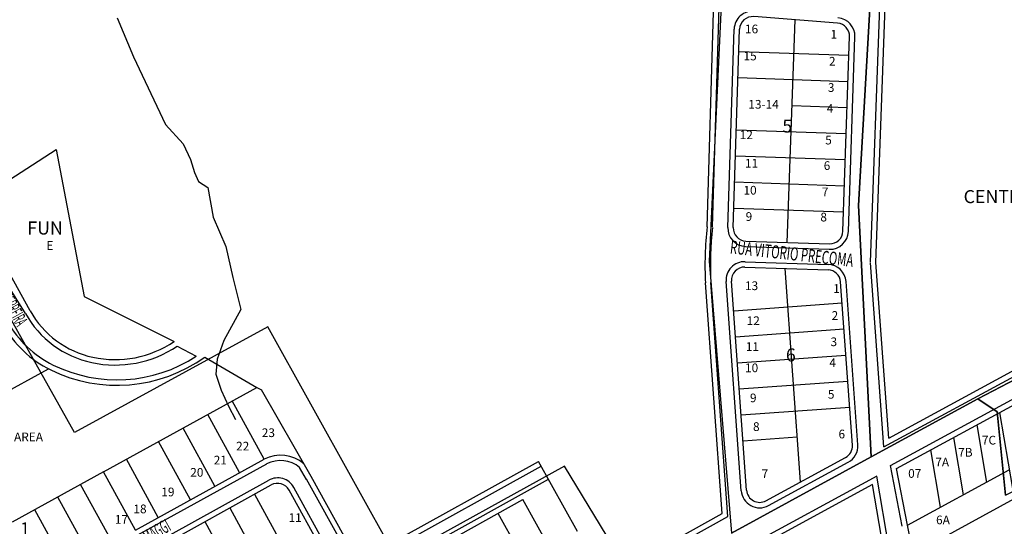
# Model space of a CAD drawing. Units: metres. Extents: x 423355 to 497533, y 7418034 to 7441460.
# Drawn here: x 435257 to 435710, y 7427294 to 7427527 of the extents above; entities that cross this region are included whole.
import ezdxf
from ezdxf.enums import TextEntityAlignment as Align

# ---------------------------------------------------------------- set-up
doc = ezdxf.new("R2010")
doc.units = ezdxf.units.M
for name, color, linetype in [('BAIRROS', 1, 'Continuous'), ('DESENHO_LOTES', 3, 'Continuous'), ('DESENHO_QUADRAS', 2, 'Continuous'), ('MEIO_FIO', 8, 'Continuous'), ('NOME_LOTES', 7, 'Continuous'), ('NOME_QUADRAS', 7, 'Continuous'), ('NOME_RUAS', 7, 'Continuous'), ('RIOS', 5, 'Continuous')]:
    doc.layers.add(name, color=color, linetype=linetype)
doc.styles.add('ARIAL', font='arial.ttf')

msp = doc.modelspace()

# ---------------------------------------------------------------- linework, layer by layer
at = {"layer": 'BAIRROS'}
for points in [[(435579.4753, 7427537.2249), (435573.7784, 7427416.1669), (435584.0934, 7427291.0976), (435648.3798, 7427326.1298), (435642.5445, 7427441.6711), (435650.0521, 7427572.4291)], [(435650.0521, 7427572.4291), (435642.5445, 7427441.6711), (435648.3798, 7427326.1298), (435697.4368, 7427352.8629), (435743.1663, 7427376.7748), (436088.6232, 7427557.4139)], [(435710.1779, 7427308.5723), (435706.3164, 7427346.779), (435697.4368, 7427352.8629), (435648.3798, 7427326.1298), (435584.0934, 7427291.0976)]]:
    msp.add_lwpolyline(points, dxfattribs=at)
for points in [[(435760.8529, 7427320.5774), (435767.2906, 7427323.8467), (436016.9052, 7427456.3892), (436028.5621, 7427483.5888), (436063.5977, 7427522.3782), (436088.6232, 7427557.4139), (435743.1663, 7427376.7748), (435697.4368, 7427352.8629), (435706.3164, 7427346.779), (435710.1779, 7427308.5723), (435720.7503, 7427313.798), (435724.623, 7427315.7123), (435730.1986, 7427305.0015), (435760.8529, 7427320.5774)], [(435483.4372, 7427234.9369), (435540.4553, 7427267.3175), (435507.264, 7427321.8461), (435430.2128, 7427279.1716), (435370.9426, 7427385.8579), (435282.0374, 7427337.2564), (435224.7886, 7427438.9021), (435160.075, 7427397.9264), (435257.2449, 7427225.2755), (435259.7791, 7427220.6173), (435271.7611, 7427198.5931), (435278.2696, 7427188.8302), (435285.5408, 7427175.7362), (435290.4696, 7427166.8602), (435302.7796, 7427144.7102), (435312.7026, 7427140.3347), (435444.4377, 7427212.789), (435483.4372, 7427234.9369)]]:
    msp.add_lwpolyline(points, close=True, dxfattribs=at)
at = {"layer": 'DESENHO_LOTES'}
for p, q in [((435609.7704, 7427424.7508), (435613.3287, 7427527.116)), ((435587.5873, 7427512.5393), (435638.0888, 7427510.8115)), ((435587.177, 7427500.5463), (435637.6785, 7427498.8185)), ((435612.0174, 7427487.6894), (435637.2682, 7427486.8256)), ((435586.3564, 7427476.5604), (435636.8578, 7427474.8326)), ((435585.9461, 7427464.5674), (435636.4475, 7427462.8396)), ((435585.5358, 7427452.5744), (435636.0372, 7427450.8466)), ((435585.1255, 7427440.5814), (435635.6269, 7427438.8536)), ((435615.8785, 7427314.5594), (435608.7608, 7427412.7778)), ((435634.9877, 7427396.7516), (435585.1185, 7427393.1376)), ((435635.8551, 7427384.783), (435585.9859, 7427381.169)), ((435636.7224, 7427372.8144), (435586.8532, 7427369.2004)), ((435227.4009, 7427343.311), (435270.0041, 7427366.6661)), ((435637.5898, 7427360.8458), (435587.7206, 7427357.2318)), ((435369.2303, 7427325.084), (435354.5782, 7427351.8501)), ((435638.4571, 7427348.8771), (435588.5879, 7427345.2632)), ((435638.4571, 7427348.8771), (435588.5879, 7427345.2632)), ((435357.9269, 7427318.8551), (435343.2761, 7427345.6188)), ((435707.422, 7427346.5282), (435715.2543, 7427299.8617)), ((435346.6236, 7427312.6261), (435331.974, 7427339.3875)), ((435696.8756, 7427340.8032), (435701.3116, 7427314.3729)), ((435335.3202, 7427306.3972), (435320.6719, 7427333.1562)), ((435614.3899, 7427335.1015), (435589.4553, 7427333.2946)), ((435690.7653, 7427308.648), (435686.3293, 7427335.0783)), ((435680.2189, 7427302.923), (435675.783, 7427329.3534)), ((435320.5135, 7427298.2377), (435305.8669, 7427324.9936)), ((435664.997, 7427294.6601), (435711.8579, 7427320.0978)), ((435310.0036, 7427292.446), (435295.3583, 7427319.1997)), ((435299.4854, 7427286.6697), (435284.8496, 7427313.4059)), ((435288.7401, 7427281.305), (435274.341, 7427307.6121)), ((435388.9393, 7427264.8726), (435364.9305, 7427308.7311)), ((435714.0759, 7427306.8827), (435667.7213, 7427281.5399)), ((435277.6441, 7427276.5804), (435263.8323, 7427301.8182)), ((435377.5361, 7427258.6303), (435353.5272, 7427302.4888)), ((435501.0982, 7427256.4097), (435476.8514, 7427300.1372)), ((435366.1328, 7427252.388), (435342.124, 7427296.2466))]:
    msp.add_line(p, q, dxfattribs=at)
at = {"layer": 'DESENHO_QUADRAS'}
for p, q in [((435650.5396, 7427415.5556), (435655.7052, 7427559.3243)), ((435572.9105, 7427431.9649), (435575.8583, 7427530.6161)), ((435632.8589, 7427525.5796), (435594.3173, 7427528.6115)), ((435584.9042, 7427431.5777), (435587.8499, 7427522.8236)), ((435635.3587, 7427429.8974), (435638.3849, 7427519.3953)), ((435656.3948, 7427334.7585), (435918.8824, 7427477.2461)), ((435234.5715, 7427442.2871), (435273.6652, 7427467.4651)), ((435273.6652, 7427467.4651), (435286.4863, 7427399.9212)), ((435261.6429, 7427393.3379), (435234.5715, 7427442.2871)), ((435590.7009, 7427425.3874), (435629.1619, 7427424.1035)), ((435656.3948, 7427334.7585), (435650.5396, 7427415.5556)), ((435590.301, 7427413.3941), (435628.4931, 7427412.1191)), ((435579.8317, 7427300.0673), (435572.1479, 7427406.0964)), ((435591.0894, 7427310.7448), (435584.1165, 7427406.9637)), ((435639.7156, 7427331.5112), (435634.2772, 7427406.5561)), ((435286.4863, 7427399.9212), (435327.818, 7427379.1445)), ((435341.9438, 7427372.0438), (435365.8803, 7427358.0814)), ((435660.0513, 7427320.8137), (435738.4897, 7427363.3928)), ((435295.3583, 7427319.1997), (435365.8803, 7427358.0814)), ((435365.8803, 7427358.0814), (435367.9361, 7427356.8822)), ((435390.8899, 7427317.0168), (435367.9361, 7427356.8822)), ((435310.0036, 7427292.446), (435369.2303, 7427325.084)), ((435417.7105, 7427281.0374), (435495.4475, 7427324.006)), ((435513.3206, 7427291.7731), (435495.4475, 7427324.006)), ((435599.9362, 7427305.9053), (435636.5938, 7427325.8044)), ((435664.997, 7427294.6601), (435660.0513, 7427320.8137)), ((435295.3583, 7427319.1997), (435253.3235, 7427296.0243)), ((435409.5619, 7427283.3768), (435390.8899, 7427317.0168)), ((435315.8088, 7427281.8413), (435372.5176, 7427313.1871)), ((435399.0543, 7427277.5809), (435380.6714, 7427310.8385)), ((435649.0028, 7427313.3938), (435529.9171, 7427248.7499)), ((435657.916, 7427261.3405), (435649.0028, 7427313.3938)), ((435418.2566, 7427267.6465), (435488.2206, 7427306.4414)), ((435512.4674, 7427262.7139), (435488.2206, 7427306.4414)), ((435442.5034, 7427223.919), (435579.8317, 7427300.0673)), ((435667.7213, 7427281.5399), (435664.997, 7427294.6601))]:
    msp.add_line(p, q, dxfattribs=at)
for centre, radius, start, end in [((435593.8468, 7427522.63), 6, 85.502035, 178.150955), ((435632.3883, 7427519.5981), 6, 358.063393, 85.502035), ((435725.7348, 7427414.5146), 153.8174, 173.485875, 183.137271), ((435590.9011, 7427431.3841), 6, 178.150955, 268.088027), ((435629.3621, 7427430.1001), 6, 268.088027, 358.063393), ((435590.1009, 7427407.3974), 6, 88.088027, 184.144902), ((435628.2929, 7427406.1225), 6, 4.144902, 88.088027), ((435299.6041, 7427414.3324), 43.38, 208.944864, 257.859973), ((435293.2464, 7427411.3644), 50.38, 208.944864, 243.918292), ((435300.6789, 7427419.3286), 48.4902, 257.859973, 304.033924), ((435301.5601, 7427428.3485), 69.2897, 243.918292, 305.649373), ((435633.7313, 7427331.0776), 6, 298.494679, 4.144902), ((435376.7477, 7427310.4606), 16.4424, 49.139336, 117.205964), ((435375.4202, 7427307.9359), 6, 28.931329, 118.931667), ((435597.0737, 7427311.1785), 6, 184.144902, 298.494679)]:
    msp.add_arc(centre, radius, start, end, dxfattribs=at)
at = {"layer": 'MEIO_FIO'}
for p, q in [((435648.0412, 7427415.6453), (435653.2069, 7427559.414)), ((435575.4093, 7427431.8902), (435578.4283, 7427532.9217)), ((435582.4055, 7427431.6583), (435585.3512, 7427522.9043)), ((435637.8573, 7427429.8129), (435640.8835, 7427519.3109)), ((435654.1815, 7427330.7124), (435920.0751, 7427475.0489)), ((435259.4552, 7427392.128), (435228.9036, 7427441.0098)), ((435590.6175, 7427422.8888), (435629.0785, 7427421.6049)), ((435590.3844, 7427415.8927), (435628.5765, 7427414.6177)), ((435654.1815, 7427330.7124), (435648.0461, 7427415.3749)), ((435582.4406, 7427298.6553), (435574.6414, 7427406.2771)), ((435588.5959, 7427310.5641), (435581.6231, 7427406.783)), ((435642.2091, 7427331.6919), (435636.7707, 7427406.7368)), ((435329.2173, 7427377.0727), (435337.9878, 7427372.3674)), ((435657.2561, 7427322.1409), (435739.4942, 7427366.7827)), ((435311.2102, 7427290.2564), (435370.4369, 7427322.8945)), ((435388.7233, 7427315.7693), (435385.5582, 7427321.2665)), ((435418.9199, 7427278.8494), (435496.6569, 7427321.818)), ((435601.1289, 7427303.7082), (435637.7865, 7427323.6072)), ((435662.5406, 7427294.1956), (435657.2561, 7427322.1409)), ((435314.5994, 7427284.0292), (435371.3082, 7427315.3751)), ((435407.376, 7427282.1635), (435388.704, 7427315.8035)), ((435414.8579, 7427268.6206), (435499.9848, 7427315.8232)), ((435650.8778, 7427317.2563), (435526.5272, 7427249.7544)), ((435660.3801, 7427261.7624), (435650.8778, 7427317.2563)), ((435401.2423, 7427278.7903), (435382.8594, 7427312.0479)), ((435441.5294, 7427220.5203), (435582.4406, 7427298.6553))]:
    msp.add_line(p, q, dxfattribs=at)
msp.add_lwpolyline([(433577.2638, 7425195.0102, 0), (433574.3421, 7425192.1888, -0.40402534)], format="xyb", dxfattribs=at)
for centre, radius, start, end in [((435593.8468, 7427522.63), 8.5, 85.502035, 178.150955), ((435632.3883, 7427519.5981), 8.5, 358.063393, 85.502035), ((435725.7348, 7427414.5146), 151.3174, 173.485875, 183.137271), ((435590.9011, 7427431.3841), 8.5, 178.150955, 268.088027), ((435629.3621, 7427430.1001), 8.5, 268.088027, 358.063393), ((435590.1009, 7427407.3974), 8.5, 88.088027, 184.144902), ((435628.2929, 7427406.1225), 8.5, 4.144902, 88.088027), ((435299.6041, 7427414.3324), 45.88, 208.944864, 257.859973), ((435293.2464, 7427411.3644), 47.88, 208.944864, 243.918292), ((435300.6789, 7427419.3286), 50.9902, 257.859973, 304.033924), ((435301.5601, 7427428.3485), 66.7897, 243.918292, 303.052636), ((435633.7313, 7427331.0776), 8.5, 298.494679, 4.144902), ((435376.7477, 7427310.4606), 13.9424, 50.808101, 117.205964), ((435375.4202, 7427307.9359), 8.5, 28.931329, 118.931667), ((435597.0737, 7427311.1785), 8.5, 184.144902, 298.494679)]:
    msp.add_arc(centre, radius, start, end, dxfattribs=at)
at = {"layer": 'RIOS'}
for p, q in [((435301.6999, 7427528.0318), (435309.1041, 7427510.1384)), ((435309.1041, 7427510.1384), (435323.9124, 7427478.9792)), ((435323.9124, 7427478.9792), (435331.9336, 7427470.0325)), ((435331.9336, 7427470.0325), (435335.3272, 7427462.9368)), ((435335.3272, 7427462.9368), (435337.2211, 7427456.8764)), ((435337.2211, 7427456.8764), (435339.0293, 7427452.7561)), ((435339.0293, 7427452.7561), (435343.3484, 7427449.9795)), ((435343.3484, 7427449.9795), (435345.8164, 7427436.4052)), ((435345.8164, 7427436.4052), (435351.6781, 7427422.8309)), ((435351.6781, 7427422.8309), (435354.7631, 7427408.6395)), ((435354.7631, 7427408.6395), (435358.4652, 7427393.8312)), ((435358.4652, 7427393.8312), (435350.7526, 7427379.6399)), ((435350.7526, 7427379.6399), (435347.6675, 7427371.0017)), ((435347.6675, 7427371.0017), (435347.0505, 7427364.2145)), ((435347.0505, 7427364.2145), (435349.5185, 7427356.8103)), ((435349.5185, 7427356.8103), (435352.9121, 7427349.4061)), ((435352.9121, 7427349.4061), (435355.9972, 7427343.236))]:
    msp.add_line(p, q, dxfattribs=at)

# ---------------------------------------------------------------- texts
at = {"layer": 'NOME_LOTES', "ltscale": 2, "style": 'ARIAL'}
for s, p in [('16', (435593.3508, 7427522.4045)), ('1', (435631.1486, 7427519.9684)), ('15', (435592.6599, 7427509.9794)), ('2', (435630.4577, 7427507.5433)), ('3', (435629.9393, 7427495.4633)), ('13-14', (435598.8729, 7427487.7659)), ('4', (435629.4211, 7427485.873)), ('12', (435590.9324, 7427473.7394)), ('5', (435628.7302, 7427471.3034)), ('11', (435593.3505, 7427460.6489)), ('6', (435628.039, 7427459.5684)), ('10', (435592.6596, 7427448.2238)), ('7', (435627.1754, 7427447.4884)), ('9', (435592.1412, 7427436.1437)), ('8', (435626.4843, 7427435.8919)), ('13', (435593.3713, 7427404.3131)), ('1', (435632.3679, 7427403.0399)), ('2', (435631.6771, 7427390.6148)), ('12', (435594.1157, 7427388.2262)), ('11', (435593.7435, 7427376.3341)), ('3', (435631.1586, 7427378.5347)), ('4', (435630.6404, 7427368.9445)), ('10', (435593.3713, 7427366.5549)), ('5', (435629.9495, 7427354.3748)), ('9', (435594.1157, 7427352.7181)), ('8', (435595.5212, 7427339.5237)), ('6', (435634.8268, 7427336.1047)), ('7', (435599.4676, 7427317.8347))]:
    msp.add_text(s, height=4, dxfattribs=at).set_placement(p, align=Align.MIDDLE)
for s, p in [('E', (435269.1257, 7427421.3419)), ('23', (435368.1412, 7427335.2316)), ('AREA', (435254.2361, 7427333.3025)), ('22', (435356.3155, 7427329.0619)), ('7C', (435699.2451, 7427331.7978)), ('7C', (435699.2451, 7427331.7978)), ('7B', (435688.3568, 7427326.2245)), ('7B', (435688.3568, 7427326.2245)), ('21', (435346.0331, 7427322.6325)), ('7A', (435677.8268, 7427321.7001)), ('7A', (435677.8268, 7427321.7001)), ('20', (435335.2474, 7427316.9824)), ('20', (435335.2474, 7427316.9824)), ('07', (435665.3484, 7427316.4841)), ('19', (435321.9457, 7427307.9794)), ('19', (435321.9457, 7427307.9794)), ('18', (435309.122, 7427300.1923)), ('17', (435300.5589, 7427295.3564)), ('17', (435300.5589, 7427295.3564)), ('11', (435380.4364, 7427296.157)), ('11', (435380.4364, 7427296.157)), ('6A', (435678.1813, 7427295.1107))]:
    msp.add_text(s, height=4, dxfattribs=at).set_placement(p)
at = {"layer": 'NOME_QUADRAS', "style": 'ARIAL'}
for s, p in [('5', (435607.4933, 7427475.2859)), ('5', (435607.4933, 7427475.2859)), ('CENTRO DE EVENTOS', (435690.8506, 7427442.8191)), ('FUN', (435260.3251, 7427428.3813)), ('6', (435609.1267, 7427369.9891)), ('6', (435609.1267, 7427369.9891)), ('1', (435256.9747, 7427289.9955)), ('1', (435256.9747, 7427289.9955))]:
    msp.add_text(s, height=6, dxfattribs=at).set_placement(p)
at = {"layer": 'NOME_RUAS', "style": 'ARIAL', "width": 0.634918}
msp.add_text('RUA VITORIO PRECOMA', height=6, rotation=353.730956, dxfattribs=at).set_placement((435583.2329, 7427419.7108))
at = {"layer": 'NOME_RUAS', "style": 'ARIAL'}
for s, rotation, width, p, p2 in [('RUA MANOEL FERREIRA', 299.00079, 0.38023, (435237.0193, 7427418.8999), (435255.4783, 7427385.6001)), ('RUA CARLOS MAGGI', 29.351123, 0.457296, (435293.0832, 7427273.5252), (435326.8702, 7427292.5252))]:
    msp.add_text(s, height=6, rotation=rotation, dxfattribs=dict(at, width=width)).set_placement(p, p2, align=Align.FIT)

doc.saveas('drawing.dxf')
